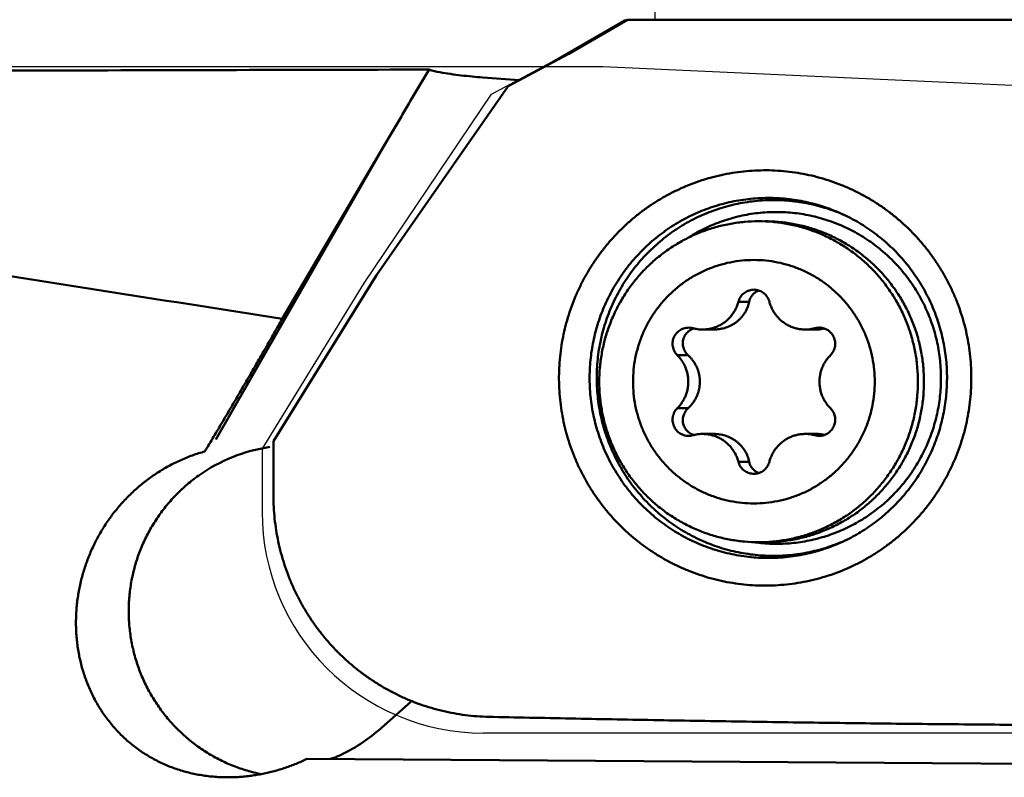
# Model space of a CAD drawing. Units: millimetres. Extents: x -126 to 170, y -24 to 78.
# Drawn here: x 44 to 62, y 5 to 19 of the extents above; entities that cross this region are included whole.
import ezdxf

# ---------------------------------------------------------------- set-up
doc = ezdxf.new("R2010")
doc.units = ezdxf.units.MM
for name, color, linetype, lineweight in [('1', 4, 'Continuous', 50), ('2', 7, 'Continuous', 25), ('cut', 1, 'Continuous', 25), ('nocut', 7, 'Continuous', 25), ('sk2', 7, 'Continuous', 25)]:
    doc.layers.add(name, color=color, linetype=linetype, lineweight=lineweight)
doc.styles.add('simplex', font='txt.shx', dxfattribs={"height": 3.5})
doc.dimstyles.new('\\M+18352\\M+18373\\M+1815B - ISO-25', dxfattribs={"dimscale": 0, "dimtxt": 3.5, "dimasz": 3.5, "dimexe": 1.5, "dimexo": 0, "dimgap": 2.3, "dimtad": 1, "dimdsep": 46, "dimtxsty": 'simplex', "dimcen": 0.09, "dimclrd": 256, "dimclre": 256, "dimclrt": 256, "dimadec": 0, "dimazin": 0, "dimtfac": 1, "dimtofl": 0, "dimtmove": 0, "dimatfit": 3, "dimfxl": 1, "dimtolj": 1, "dimlwd": -1, "dimlwe": -1, "dimarcsym": 0})

# ---------------------------------------------------------------- blocks, each defined once
blk = doc.blocks.new('*D56')
at = {"layer": 'Defpoints', "color": 0}
for p in [(-101.6, 58.758), (-101.6, 17.55), (76.2, 14.758)]:
    blk.add_point(p, dxfattribs=at)
at = {"layer": 'sk2'}
for p, q in [((-101.6, 17.55), (-101.6, 60.258)), ((76.2, 14.758), (76.2, 60.258)), ((72.7, 58.758), (-98.1, 58.758))]:
    blk.add_line(p, q, dxfattribs=at)
for points in [[(-98.1, 59.342), (-98.1, 58.175), (-101.6, 58.758)], [(72.7, 59.342), (72.7, 58.175), (76.2, 58.758)]]:
    blk.add_solid(points, dxfattribs=at)
at = {"layer": 'sk2', "insert": (-12.7, 62.808), "char_height": 3.5, "attachment_point": 5, "style": 'simplex'}
blk.add_mtext('\\A1;177.8 [7.000"]', dxfattribs=at)
blk = doc.blocks.new('*D54')
at = {"layer": '2'}
for p, q in [((55.8, 19.05), (55.8, 35.45)), ((76.2, 15.05), (76.2, 35.45)), ((72.7, 33.95), (59.3, 33.95))]:
    blk.add_line(p, q, dxfattribs=at)
for points in [[(59.3, 34.534), (59.3, 33.367), (55.8, 33.95)], [(72.7, 34.534), (72.7, 33.367), (76.2, 33.95)]]:
    blk.add_solid(points, dxfattribs=at)
at = {"layer": 'Defpoints', "color": 0}
for p in [(55.8, 33.95), (55.8, 19.05), (76.2, 15.05)]:
    blk.add_point(p, dxfattribs=at)
at = {"layer": '2', "insert": (50.902, 38.966), "char_height": 3.5, "attachment_point": 5, "style": 'simplex'}
blk.add_mtext('\\A1;20.4 [.803"](MAX)', dxfattribs=at)

msp = doc.modelspace()

# ---------------------------------------------------------------- linework, layer by layer
at = {"layer": '1'}
for p, q in [((54.24351542, 18.4356822), (55.29961394, 19.05)), ((55.29961394, 19.05), (72.2, 19.05)), ((53.14709863, 17.84933768), (54.24351542, 18.4356822)), ((50.76559385, 14.4343014), (53.14709863, 17.84933768)), ((47.86434557, 11.46503771), (51.00090412, 16.93851495)), ((51.00090412, 16.93851495), (49.06521738, 13.64651714)), ((48.90498083, 11.4343014), (50.76559385, 14.4343014)), ((57.49918567, 13.95324491), (57.3039626, 13.95324491)), ((56.86103305, 13.45093087), (56.65760764, 13.45093087)), ((58.71442205, 13.45093087), (58.51096578, 13.45093087)), ((58.83922833, 13.47476265), (58.687189, 13.47476265)), ((56.39628338, 12.98558076), (56.20106031, 12.98558076)), ((56.39628338, 12.02861622), (56.20106031, 12.02861622)), ((56.8610639, 11.56326611), (56.65760764, 11.56326611)), ((58.7143912, 11.56326611), (58.51096578, 11.56326611)), ((48.90498083, 11.4343014), (48.90498083, 10.45)), ((58.83922833, 11.53943433), (58.687189, 11.53943433)), ((57.49918567, 11.06095206), (57.3039626, 11.06095206)), ((49.5104985, 5.68921337), (69.47172889, 5.55116786))]:
    msp.add_line(p, q, dxfattribs=at)
for points in [[(33.14026624, 18.09772748, -0.0000503393), (36.85597783, 18.10938816, -0.0000503484), (40.5716917, 18.12030059, -0.0000503259), (44.28740769, 18.13046483, -0.0000503035), (48.00312565, 18.13988127, -0.0000503126), (51.71884543, 18.14855)], [(51.71884543, 18.14855, 0.0003969766), (51.57449007, 17.90699899, 0.0003977435), (51.43051882, 17.66521879, 0.0003958327), (51.28693166, 17.42321032, 0.000393947), (51.14372677, 17.18097542, 0.0003947114), (51.00090412, 16.93851495)], [(51.71884543, 18.14855, 0.0268036534), (51.76538448, 18.13292357, 0.009945884), (51.81297129, 18.12076557), (51.86093061, 18.11017467), (51.90911353, 18.10064283), (51.95744063, 18.09187199), (52.00587492, 18.08371286), (52.05439222, 18.07606179), (52.10297687, 18.06885073), (52.1516178, 18.06202946), (52.20030691, 18.05556079), (52.24903788, 18.04941539), (52.29780578, 18.0435701), (52.34660657, 18.03800615), (52.39551495, 18.03269968), (52.44437211, 18.02765436), (52.49325361, 18.02285059), (52.5421573, 18.01827845), (52.5910814, 18.01392996), (52.64002431, 18.00979756), (52.68898447, 18.00587476), (53.34644954, 17.95594706)], [(61.51031157, 12.70647263, 0.0135816295), (61.49756231, 12.91210262, 0.013647576), (61.47363839, 13.11675373, 0.0135950115), (61.4387152, 13.31915967, 0.013635606), (61.39268277, 13.51999177, 0.0136543851), (61.33576426, 13.71801534, 0.0136580164), (61.26812057, 13.91263626, 0.0136686391), (61.18994553, 14.10327095, 0.0136864784), (61.1014647, 14.28934635, 0.0136948594), (61.0029331, 14.47030054, 0.0137098664), (60.89463536, 14.64558448, 0.0137303185), (60.77688747, 14.81466513, 0.013741166), (60.65003345, 14.97702546, 0.0137583549), (60.51444508, 15.13216601, 0.0137802344), (60.3705234, 15.27960856, 0.0137917881), (60.21869514, 15.41889576, 0.0138092387), (60.05941226, 15.54959265, 0.0138308136), (59.89315266, 15.67129073, 0.013841237), (59.7204167, 15.78360704, 0.0138570239), (59.54172625, 15.88618561, 0.0138765078), (59.35762475, 15.97870179, 0.0138840552), (59.16867364, 16.06086064, 0.0138963976), (58.97545112, 16.1323983, 0.0139121916), (58.77855134, 16.19308621, 0.0139154128), (58.57858097, 16.24272896, 0.0139228897), (58.37615768, 16.28116524, 0.0139337845), (58.17190846, 16.30827188, 0.013979451), (57.96576164, 16.32399511, 0.0139334125), (57.75976396, 16.32817553, 0.0139387765), (57.55385331, 16.32087398, 0.0139310798), (57.34866902, 16.30211414, 0.0139267955), (57.14484803, 16.27195568, 0.0139265734), (56.94302203, 16.23049735, 0.0139135227), (56.74381547, 16.17787319, 0.0139037937), (56.54784382, 16.11425183, 0.0138986139), (56.35571028, 16.03983898, 0.0138811185), (56.16800453, 15.95487336, 0.0138670682), (55.98530131, 15.85962549, 0.0138581248), (55.80815688, 15.75439962, 0.0138375794), (55.63710859, 15.63952945, 0.0138208072), (55.47267378, 15.51537676, 0.0138097009), (55.31534625, 15.38233256, 0.0137878094), (55.16559652, 15.24081306, 0.0137701821), (55.02387121, 15.09125802, 0.0137587194), (54.89058943, 14.93413147, 0.013737287), (54.76614384, 14.76991781, 0.0137207261), (54.65090038, 14.59912028, 0.0137107185), (54.54519463, 14.42226111, 0.0136914138), (54.44933362, 14.23987807, 0.0136777439), (54.3635957, 14.05252302, 0.0136708501), (54.28822713, 13.86076143, 0.0136547154), (54.22344404, 13.66516973, 0.0136459812), (54.16943289, 13.46633404, 0.0135784912), (54.12652947, 13.26582691, 0.0136276272), (54.09443739, 13.06229961, 0.0136317485), (54.07348342, 12.85733132, 0.0136453419), (54.06373631, 12.65151151, 0.0136416292), (54.06523596, 12.4445324)], [(49.06521738, 13.64651714, -0.0002610462), (46.0201561, 14.1203392, -0.0003045366), (42.9756382, 14.59763894, -0.0001783114), (39.93159455, 15.07795481, -0.0000817342), (36.88777689, 15.55970266, -0.0001265456), (33.84415954, 16.04271341)], [(59.22383488, 15.51771884, 0.0135413042), (59.0643276, 15.5883319, 0.013576591), (58.90122039, 15.65019376, 0.0135830103), (58.73499409, 15.70311151, 0.0135864653), (58.56613929, 15.74692333, 0.0135987949), (58.39515328, 15.78149352, 0.0136045165), (58.22254055, 15.80671653, 0.0136034529), (58.04881142, 15.82251362, 0.013610906), (57.87448023, 15.82883599, 0.0136098989), (57.70006324, 15.82566495, 0.0136044833), (57.52607707, 15.81300922, 0.0136071555), (57.35303692, 15.79090835, 0.0135992175), (57.18145444, 15.75943123, 0.0135898435), (57.01183663, 15.71867384, 0.0135877382), (56.84468338, 15.66876235, 0.01357365), (56.68048602, 15.60985043, 0.0135612093), (56.51972643, 15.54211749, 0.0135547765), (56.36287413, 15.46577119, 0.013584099), (56.20985217, 15.38072819, 0.0135216865), (56.06218833, 15.28784747, 0.0135117746), (55.91975865, 15.1871239, 0.0134902828), (55.78297265, 15.07886002, 0.013475763), (55.65222234, 14.96337908, 0.0134634138), (55.52787935, 14.8410258, 0.0134413956), (55.41029634, 14.71216245, 0.013428234), (55.29980538, 14.57716879, 0.0134147315), (55.19671573, 14.43644181, 0.0133943593), (55.10131589, 14.29039231, 0.0133840324), (55.01387135, 14.13944515, 0.0133706723), (54.93462335, 13.98403807, 0.0133540091), (54.86379116, 13.82461906, 0.0133475922), (54.80156926, 13.66164647, 0.0133353588), (54.74812707, 13.49558754, 0.0133247436), (54.7036115, 13.32691648, 0.0133234379), (54.66814377, 13.15611267, 0.0133087126), (54.64181801, 12.98366351, 0.0133132389), (54.62470704, 12.81006199, 0.0133245229), (54.61686474, 12.63578286, 0.013213731), (54.61827261, 12.46195823)], [(59.2234057, 15.51676057, 0.0141154773), (59.05722921, 15.58504862, 0.0141613685), (58.88744921, 15.64383483, 0.0141640353), (58.71461326, 15.6929162, 0.0141666392), (58.53927522, 15.73213124, 0.0141798418), (58.36199691, 15.76134751, 0.0141845006), (58.18334752, 15.78046788, 0.0141817373), (58.00390131, 15.78942745, 0.0141879607), (57.82423586, 15.78819602, 0.0141865825), (57.64492932, 15.77677867, 0.0141780365), (57.46655856, 15.7552128, 0.0141783995), (57.28969704, 15.72357089, 0.0141706269), (57.11491221, 15.68195988, 0.014156748), (56.94276409, 15.63051801, 0.014151912), (56.77380278, 15.56941717, 0.0141385468), (56.60856616, 15.49886144, 0.0141204842), (56.44757913, 15.41908387, 0.0141116738), (56.29135078, 15.33034837, 0.0140941175), (56.14037265, 15.23294759, 0.0140735567), (55.99511861, 15.12719976, 0.0140624523), (55.85604173, 15.01345016, 0.0140424857), (55.72357335, 14.8920685, 0.0140214476), (55.59812347, 14.76344608, 0.0140099057), (55.48007735, 14.62799674, 0.013989567), (55.36979549, 14.48615403, 0.013970048), (55.26761435, 14.33836879, 0.0139600005), (55.17384288, 14.1851096, 0.013941193), (55.08876321, 14.02685997, 0.013925103), (55.01263164, 13.86411633, 0.0139183252), (54.94567508, 13.69738796, 0.0139022095), (54.88809234, 13.5271946, 0.0138919304), (54.84005541, 13.35406487, 0.0138903952), (54.80170627, 13.17853388, 0.0138730698), (54.7731561, 13.00114557, 0.0138778881), (54.75449016, 12.82245161, 0.0138912311), (54.74577204, 12.64298332, 0.0138202683), (54.7470072, 12.46331256)], [(60.9626408, 12.68015205, 0.0136341468), (60.95239242, 12.84513315, 0.0137038368), (60.93314299, 13.00932527, 0.0136950831), (60.90492942, 13.17221406, 0.0136922151), (60.86784126, 13.33331246, 0.013710435), (60.82198565, 13.492139, 0.0137139279), (60.7674925, 13.64821288, 0.0137271254), (60.70451954, 13.80106218, 0.0137424816), (60.63325024, 13.95022382, 0.0137507355), (60.55389112, 14.09524326, 0.0137699428), (60.4666739, 14.235677, 0.0137858821), (60.37185526, 14.37109445, 0.013797495), (60.2697139, 14.50107753, 0.0138199037), (60.16055251, 14.6252235, 0.0138352077), (60.04469656, 14.7431464, 0.0138487392), (59.92249183, 14.85447659, 0.0138720498), (59.79430615, 14.95886438, 0.0138850757), (59.66052712, 15.05598046, 0.0138988531), (59.52156023, 15.14551569, 0.0139207138), (59.37782987, 15.22718523, 0.0139299472), (59.22977649, 15.30072784, 0.0139422779), (59.07785511, 15.36590609, 0.0139399281), (58.92276573, 15.42243381, 0.0139646841), (58.76453279, 15.47029426, 0.0139741248), (58.60387357, 15.50924155, 0.013986651), (58.441289, 15.53915006, 0.0139852943), (58.27728658, 15.55992197, 0.0139907428), (58.11237912, 15.5714886, 0.0139963743), (57.94708287, 15.57381336, 0.0139892622), (57.78191538, 15.5668881, 0.0139902174), (57.61739385, 15.5507349, 0.013988483), (57.45403291, 15.52540769, 0.0139760366), (57.29234315, 15.4909884, 0.013972643), (57.13282895, 15.44758893, 0.0139642133), (56.97598666, 15.39535127, 0.0139465479), (56.82230339, 15.33444409, 0.0139396005), (56.67225338, 15.26506451, 0.0139318177), (56.52629828, 15.18743343, 0.0139106302), (56.38468007, 15.10166946)], [(59.2238354, 15.51771884, -0.0130999504), (59.37461007, 15.44108733, -0.0131048569), (59.52050583, 15.35704207, -0.0130794771), (59.66188351, 15.26542179, -0.0131051657), (59.79881731, 15.16613177, -0.013056276), (59.92994168, 15.06016456, -0.0130436601), (60.0554596, 14.94741074, -0.0130576257), (60.1752191, 14.82796478, -0.0130236377), (60.28840357, 14.70264314, -0.013011989), (60.39499658, 14.57149818, -0.0130060755), (60.4947082, 14.43486973, -0.0129941398), (60.58718549, 14.29324251, -0.0129830765), (60.6722427, 14.14690396, -0.0129593969), (60.74954139, 13.99645564, -0.0129689326), (60.81904042, 13.84197812, -0.0129596496), (60.88047694, 13.68401134, -0.0129225347), (60.93354753, 13.52340855, -0.0129517128), (60.97835824, 13.35984783, -0.012940433), (61.01465963, 13.19411571, -0.0129015086), (61.04226614, 13.02724302, -0.0129533088), (61.06127617, 12.85858504, -0.0128994305), (61.07154631, 12.6891528)], [(54.79121141, 12.50709849, -0.0213680959), (54.80211276, 12.75885806, -0.0216512811), (54.83460502, 13.00881812, -0.0216172162), (54.88858475, 13.25502469, -0.0215993366), (54.96361219, 13.49564759, -0.0216583927), (55.05914001, 13.72889536, -0.0216695471), (55.1744977, 13.95299939, -0.0217222657), (55.30884478, 14.16626082, -0.0217570568), (55.4611955, 14.36705615, -0.0217853931), (55.63043687, 14.55383629, -0.0218542676), (55.81531147, 14.72515632, -0.021876036), (56.01443729, 14.87968158, -0.0219144097), (56.22631972, 15.01618992, -0.0219767595), (56.44935026, 15.1336059, -0.0219803375), (56.68182647, 15.23099308, -0.022020353), (56.92195552, 15.30756211, -0.0220562954), (57.16790574, 15.36270773, -0.0220465797), (57.41777351, 15.39597914, -0.022048932), (57.66959525, 15.40709568)], [(57.66959525, 15.40709568, -0.0220451012), (57.92137356, 15.39598299, -0.0220432175), (58.17120387, 15.36272215, -0.0220562229), (58.41715467, 15.30758387, -0.0220209941), (58.65729294, 15.23101925, -0.0219801053), (58.88976912, 15.13363944, -0.0219767326), (59.11280246, 15.01622982, -0.0219144668), (59.32468919, 14.87972691, -0.021876043), (59.52381902, 14.72520724, -0.0218542703), (59.70869829, 14.55389227, -0.0217854024), (59.87794475, 14.36711671, -0.0217570971), (60.03030098, 14.16632543, -0.021722267), (60.16465387, 13.95306759, -0.0216694796), (60.28001724, 13.72896748, -0.0216585958), (60.37555209, 13.49572042, -0.0215995733), (60.45058665, 13.2550968, -0.0216156977), (60.50456966, 13.00890889, -0.0216534818), (60.53707196, 12.75892511, -0.0213738275), (60.54797909, 12.50709849)], [(57.77927766, 15.40709568, -0.0220451012), (58.03105597, 15.39598299, -0.0220432175), (58.28088628, 15.36272215, -0.0220562229), (58.52683708, 15.30758387, -0.0220209941), (58.76697535, 15.23101925, -0.0219801053), (58.99945153, 15.13363944, -0.0219767325), (59.22248487, 15.01622982, -0.0219144668), (59.4343716, 14.87972691, -0.021876043), (59.63350143, 14.72520724, -0.0218542703), (59.8183807, 14.55389227, -0.0217854024), (59.98762716, 14.36711671, -0.0217570971), (60.13998339, 14.16632543, -0.021722267), (60.27433628, 13.95306759, -0.0216694796), (60.38969965, 13.72896748, -0.0216585958), (60.4852345, 13.49572042, -0.0215995733), (60.56026906, 13.2550968, -0.0216156977), (60.61425207, 13.00890889, -0.0216534817), (60.64675436, 12.75892511, -0.0213738275), (60.6576615, 12.50709849)], [(55.40068518, 12.50709849, -0.023997658), (55.41115242, 12.72188437, -0.024384116), (55.44231988, 12.93472034, -0.0243257296), (55.49404267, 13.14350624, -0.0243040028), (55.56579088, 13.34627941, -0.0243979798), (55.65690798, 13.54112174, -0.0244061406), (55.76657455, 13.72615956, -0.0244629828), (55.89377857, 13.89960866, -0.0245370386), (56.03733202, 14.05978865, -0.0245572375), (56.19589391, 14.20512753, -0.0246288222), (56.36796641, 14.33418582, -0.0246921293), (56.55190395, 14.44568349, -0.0247045441), (56.74594142, 14.53849668, -0.0247675267), (56.94819916, 14.61168383, -0.024804614), (57.15670368, 14.66450703, -0.0247943797), (57.36941498, 14.69642036, -0.0248335962), (57.58424138, 14.70709542, -0.0248335702), (57.79906829, 14.69642934, -0.0247943872), (58.0117809, 14.6645249, -0.0248046558), (58.22028762, 14.61171041, -0.0247675165), (58.4225485, 14.53853166, -0.0247045645), (58.61658979, 14.44572655, -0.02469218), (58.80053199, 14.33423651, -0.0246288214), (58.97260992, 14.20518529, -0.0245572636), (59.13117777, 14.059853, -0.0245370935), (59.27473788, 13.89967886, -0.0244629932), (59.40194913, 13.72623484, -0.0244060851), (59.51162292, 13.54120218, -0.0243981747), (59.60274858, 13.34636235, -0.0243044191), (59.67450605, 13.14358854, -0.024323835), (59.72623376, 12.9348209, -0.0243867504), (59.75741325, 12.72196413, -0.0240066531), (59.76788824, 12.50709849)], [(57.58428671, 14.17109587, 0.0367734789), (57.54200749, 14.16797511, 0.0367961007), (57.50064336, 14.15867149, 0.0368752919), (57.46107908, 14.14339851, 0.0366853183), (57.42417954, 14.12249807, 0.0365691342), (57.39073262, 14.09642897, 0.036416943), (57.36142515, 14.06577947, 0.0364621283), (57.33687988, 14.03120338, 0.0365325563), (57.31762469, 13.99339836, 0.0351677605), (57.3039626, 13.95324491)], [(57.67584597, 14.15595491, 0.0286957688), (57.64693272, 14.14409688, 0.0291219662), (57.61957465, 14.12897759, 0.029279046), (57.594165, 14.11077664, 0.0292796486), (57.5710555, 14.08973162, 0.0291981892), (57.55056262, 14.06613059, 0.0299023138), (57.53246207, 14.039497, 0.0286789993), (57.51803555, 14.01177302, 0.0282575962), (57.50685062, 13.98256878, 0.0268797785), (57.49918567, 13.95324491)], [(57.86461082, 13.95324491, 0.0351402213), (57.85096146, 13.99336812, 0.0365183869), (57.83171831, 14.03116246, 0.0364673586), (57.80717502, 14.06574706, 0.0364179802), (57.7778712, 14.09640148, 0.0365694754), (57.74442714, 14.12247586, 0.0366810369), (57.70753507, 14.14337923, 0.0368778968), (57.66797019, 14.1586593, 0.0368144122), (57.6265863, 14.16797208, 0.0367915938), (57.58428671, 14.17109587)], [(56.65761344, 13.45093098, 0.0276289893), (56.73085188, 13.45498735, 0.0276186596), (56.80320004, 13.4671056, 0.0276602249), (56.87378051, 13.48713224, 0.0275792531), (56.94172221, 13.51481164, 0.0275105594), (57.00620515, 13.54979773, 0.0275024598), (57.06646096, 13.59164815, 0.0273897573), (57.12177095, 13.63984623, 0.0273474067), (57.17148162, 13.6938023, 0.0272426119), (57.2150226, 13.75284793, 0.0272495545), (57.25188164, 13.81627347, 0.0272817667), (57.28162248, 13.88335904, 0.0267188217), (57.3039626, 13.95324491)], [(57.49918567, 13.95324491, -0.0195796514), (57.48752071, 13.90578394, -0.0197803336), (57.47215783, 13.85937328, -0.019853371), (57.45316719, 13.81432671, -0.0198973142), (57.43065921, 13.77093261, -0.0199071029), (57.40477293, 13.72946446, -0.0198461181), (57.37567417, 13.6901838, -0.0197683039), (57.343557, 13.65333033, -0.0196489409), (57.30863827, 13.61911949, -0.0194653968), (57.27115277, 13.58774172, -0.0192733674), (57.23135015, 13.55936062, -0.0190645962), (57.18949052, 13.53411043, -0.018804428), (57.14584037, 13.51209909, -0.0185506883), (57.10066822, 13.49340813, -0.0182912089), (57.05424341, 13.47809253, -0.0180304081), (57.0068295, 13.46618563, -0.0177335615), (56.95868664, 13.45769957, -0.0174530671), (56.9100601, 13.45261712, -0.017399224), (56.8611969, 13.45093109)], [(57.86461082, 13.95324491, 0.0267070119), (57.8869395, 13.88338915, 0.0272765501), (57.91667109, 13.81631402, 0.0272524948), (57.95353012, 13.75287946, 0.0272424568), (57.9970675, 13.69383175, 0.0273469436), (58.04677445, 13.63987349, 0.027389728), (58.10208158, 13.59167222, 0.0275026187), (58.16233531, 13.54981803, 0.0275110472), (58.22681758, 13.51482756, 0.0275776558), (58.29475364, 13.48714577, 0.027660611), (58.365334, 13.46711446, 0.0276261336), (58.43770124, 13.45498961, 0.0276367334), (58.51095998, 13.45093098)], [(49.06521738, 13.64651714, -0.0006692964), (48.91260182, 13.37831357, -0.0006707183), (48.75926778, 13.11052003, -0.0006648895), (48.60521877, 12.84313715, -0.0006617019), (48.45046147, 12.5761636, -0.0006616059), (48.29499811, 12.30960057, -0.000659746), (48.13909586, 12.043901, -0.0006626993), (47.98222567, 11.77816348, -0.0006666758), (47.82464935, 11.512844, -0.0006668106), (47.66609724, 11.24749626)], [(56.40500858, 13.48509913, 0.0388696994), (56.35938789, 13.48145096, 0.0401933779), (56.31489595, 13.47064942, 0.0397342557), (56.27268513, 13.45291316, 0.0394846356), (56.2338002, 13.42873901, 0.0395665879), (56.19920558, 13.39874702, 0.039328304), (56.1697431, 13.3636988, 0.0391398744), (56.14612482, 13.32447327, 0.0391694285), (56.12890917, 13.28204643, 0.0389901837), (56.11849692, 13.23745868, 0.0389298794), (56.11513648, 13.19179435, 0.039080361), (56.11890632, 13.14616286, 0.0388813216), (56.12970665, 13.10166721, 0.0391695803), (56.14728784, 13.05939501, 0.0390223592), (56.17084222, 13.02102661, 0.0387275658), (56.20106031, 12.98558076)], [(56.39628338, 12.98558076, -0.0329422303), (56.36814017, 13.0153477, -0.0338481947), (56.3441844, 13.04861701, -0.0344779543), (56.32498831, 13.08483888, -0.0351952417), (56.31101032, 13.12337052, -0.0358431315), (56.30262019, 13.16349088, -0.0363981122), (56.30010285, 13.20440161, -0.0369570608), (56.30358855, 13.2452391, -0.0370524921), (56.31305191, 13.28511747, -0.0370254683), (56.32830752, 13.32315786, -0.0369080255), (56.34899824, 13.35853817, -0.0363130439), (56.37462504, 13.39052597, -0.035743515), (56.40457943, 13.41849322, -0.0351629708), (56.43820336, 13.44196064, -0.0342254334), (56.4747428, 13.4605588)], [(56.48138442, 13.47476265, 0.0220729944), (56.53932118, 13.46158286, 0.0224227935), (56.598224, 13.45359426, 0.0223736003), (56.65761344, 13.45093098)], [(58.51095998, 13.45093098, 0.0223655758), (58.57032852, 13.45359238, 0.0224256378), (58.62923857, 13.46158037, 0.022078172), (58.687189, 13.47476265)], [(58.86853609, 13.4652902, 0.0307093269), (58.83447372, 13.47623625, 0.0314489027), (58.79928916, 13.48286056, 0.0304106946), (58.76356484, 13.48509913)], [(58.96751311, 12.98558076, 0.0343223215), (58.99462676, 13.01682993, 0.035723395), (59.01713686, 13.05157718, 0.035523999), (59.03446837, 13.08917402, 0.0352313764), (59.04632907, 13.12883713, 0.0351842733), (59.052514, 13.16977155, 0.0352367588), (59.05288349, 13.21116837, 0.0352784387), (59.0474395, 13.25220745, 0.0352168568), (59.03628211, 13.29207427, 0.035433717), (59.01962399, 13.32997394, 0.0353874223), (58.99778886, 13.36514696, 0.0355544663), (58.9712, 13.3968705, 0.0357299188), (58.94037324, 13.42450601, 0.0356874999), (58.90590939, 13.44748134, 0.0359743108), (58.86853609, 13.4652902)], [(56.20106031, 12.02861622, 0.027727112), (56.25163918, 12.08515097, 0.0283783998), (56.29559227, 12.14701483, 0.0281799575), (56.33227548, 12.21344406, 0.0280285645), (56.36127709, 12.28356667, 0.0280690379), (56.38225333, 12.35649415, 0.0279881236), (56.39493922, 12.43131073, 0.0279987851), (56.39918466, 12.5070762, 0.0279987106), (56.3949442, 12.58284194, 0.0279880579), (56.38226326, 12.65765921, 0.0280692951), (56.36129166, 12.73058858, 0.0280288469), (56.33229422, 12.80071394, 0.02817722), (56.295619, 12.86713959, 0.0283830152), (56.25166322, 12.92901592, 0.0277413139), (56.20106031, 12.98558076)], [(56.39628338, 12.98558076, -0.0186994792), (56.43261293, 12.94934869, -0.0187925842), (56.46613463, 12.91049156, -0.0190790362), (56.49662045, 12.86921182, -0.0193464528), (56.52384412, 12.82571326, -0.0195891737), (56.54760314, 12.78022887, -0.019776421), (56.56771163, 12.73301713, -0.0199736872), (56.58400568, 12.68435736, -0.0201262728), (56.59635092, 12.63454928, -0.0202124703), (56.60464113, 12.58390811, -0.0203013403), (56.60880444, 12.53276205, -0.0203205431), (56.60880528, 12.48144707, -0.0202809706), (56.60464271, 12.43030117, -0.02023075), (56.59635328, 12.3796603, -0.0201263053), (56.58400963, 12.32985205, -0.0199595976), (56.56771634, 12.28119217, -0.0197905883), (56.54760883, 12.23398038, -0.0195840315), (56.5238508, 12.18849513, -0.0193401919), (56.49662712, 12.14499471, -0.0190927536), (56.46614305, 12.10371564, -0.0187880981), (56.4326203, 12.06485745, -0.0186944581), (56.39628338, 12.02861622)], [(58.96751311, 12.98558076, 0.0277271119), (58.91693424, 12.92904601, 0.0283783999), (58.87298115, 12.86718214, 0.0281799575), (58.83629794, 12.80075291, 0.0280285647), (58.80729634, 12.7306303, 0.0280690377), (58.78632009, 12.65770283, 0.0279881236), (58.7736342, 12.58288625, 0.0279987851), (58.76938877, 12.50712078, 0.0279987107), (58.77362922, 12.43135503, 0.0279880581), (58.78631016, 12.35653776, 0.0280692953), (58.80728176, 12.28360839, 0.0280288468), (58.8362792, 12.21348303, 0.0281772199), (58.87295442, 12.14705738, 0.0283830153), (58.9169102, 12.08518106, 0.0277413139), (58.96751311, 12.02861622)], [(54.06523596, 12.4445324, 0.0135816295), (54.07798523, 12.23890242, 0.013647576), (54.10190915, 12.03425131, 0.0135950115), (54.13683233, 11.83184536, 0.013635606), (54.18286476, 11.63101326, 0.0136543851), (54.23978327, 11.43298969, 0.0136580164), (54.30742696, 11.23836877, 0.0136686391), (54.38560201, 11.04773408, 0.0136864784), (54.47408283, 10.86165868, 0.0136948594), (54.57261444, 10.68070449, 0.0137098664), (54.68091218, 10.50542056, 0.0137303185), (54.79866006, 10.33633991, 0.0137411661), (54.92551408, 10.17397957, 0.0137583549), (55.06110245, 10.01883902, 0.0137802342), (55.20502413, 9.87139647, 0.0137917881), (55.35685239, 9.73210927, 0.0138092388), (55.51613528, 9.60141238, 0.0138308136), (55.68239487, 9.4797143, 0.013841237), (55.85513084, 9.367398, 0.0138570238), (56.03382128, 9.26481942, 0.0138765077), (56.21792278, 9.17230324, 0.0138840552), (56.4068739, 9.09014439, 0.0138963976), (56.60009641, 9.01860673, 0.0139121916), (56.7969962, 8.95791882, 0.0139154129), (56.99696657, 8.90827607, 0.0139228898), (57.19938986, 8.8698398, 0.0139337843), (57.40363908, 8.84273316, 0.013979451), (57.6097859, 8.82700992, 0.0139334126), (57.81578358, 8.8228295, 0.0139387766), (58.02169422, 8.83013106, 0.0139310798), (58.22687852, 8.8488909, 0.0139267954), (58.43069951, 8.87904936, 0.0139265733), (58.63252551, 8.92050769, 0.0139135227), (58.83173206, 8.97313184, 0.0139037937), (59.02770371, 9.0367532, 0.0138986139), (59.21983726, 9.11116605, 0.0138811185), (59.40754301, 9.19613167, 0.0138670682), (59.59024623, 9.29137954, 0.0138581247), (59.76739065, 9.39660542, 0.0138375793), (59.93843895, 9.51147558, 0.0138208073), (60.10287375, 9.63562828, 0.013809701), (60.26020129, 9.76867247, 0.0137878094), (60.40995102, 9.91019197, 0.0137701821), (60.55167633, 10.05974701, 0.0137587195), (60.68495811, 10.21687356, 0.013737287), (60.80940369, 10.38108722, 0.013720726), (60.92464716, 10.55188476, 0.0137107186), (61.03035291, 10.72874392, 0.0136914138), (61.12621391, 10.91112696, 0.0136777439), (61.21195183, 11.09848201, 0.0136708501), (61.28732041, 11.2902436, 0.0136547154), (61.3521035, 11.48583531, 0.0136459813), (61.40611464, 11.684671, 0.0135784912), (61.44901807, 11.88517812, 0.0136276272), (61.48111015, 12.08870543, 0.0136317485), (61.50206412, 12.29367371, 0.0136453419), (61.51181122, 12.49949352, 0.0136416292), (61.51031157, 12.70647263)], [(57.66821495, 9.59428696, 0.0135368701), (57.82758785, 9.58127585, 0.0135337421), (57.98744491, 9.57690518, 0.0135352168), (58.14730584, 9.58119258, 0.0135370465), (58.30669739, 9.59412398, 0.0135279903), (58.4651568, 9.6156586, 0.0135245203), (58.62221983, 9.64573249, 0.0135219626), (58.77742726, 9.68425253, 0.0135068034), (58.93032698, 9.73110183, 0.0135014824), (59.08047404, 9.78613858, 0.0134906912), (59.22743347, 9.849195, 0.0134735006), (59.37078022, 9.92008169, 0.0134666218), (59.51010158, 9.998585, 0.0134482353), (59.64499837, 10.08446915, 0.01343193), (59.77508466, 10.17747882, 0.0134224265), (59.89999124, 10.27733674, 0.0134000953), (60.01936459, 10.38374765, 0.0133865788), (60.13286794, 10.49639877, 0.0133730295), (60.24018406, 10.6149591, 0.0133515917), (60.34101306, 10.73908338, 0.0133415285), (60.435075, 10.86841117, 0.0133244376), (60.52211077, 11.00256824, 0.0133075592), (60.60188002, 11.1411692, 0.013300335), (60.674165, 11.28381646, 0.0132826157), (60.73876875, 11.43010295, 0.0132723477), (60.79551482, 11.57961312, 0.0132658116), (60.84425087, 11.73192257, 0.0132529491), (60.88484454, 11.88660126, 0.013249607), (60.91718583, 12.04321453, 0.0132376567), (60.94119089, 12.20131919, 0.0132430818), (60.95679295, 12.36046919, 0.0132520412), (60.96394282, 12.52023582, 0.0131858768), (60.9626408, 12.68015205)], [(61.07154631, 12.6891528, -0.0124828747), (61.07312036, 12.52485166, -0.0125369335), (61.06647497, 12.36066264, -0.012528479), (61.05161012, 12.19701502, -0.0125246579), (61.02856818, 12.03431861, -0.0125376789), (60.99740472, 11.87297982, -0.0125397863), (60.95819235, 11.71340627, -0.0125494486), (60.91102516, 11.55600062, -0.0125612978), (60.85601707, 11.4011607, -0.0125680897), (60.79329986, 11.24927969, -0.0125833981), (60.72302492, 11.10074451, -0.0125970429), (60.64536332, 10.95593452, -0.0126075686), (60.5605036, 10.81522177, -0.0126265699), (60.46865348, 10.67896912, -0.0126411386), (60.37003928, 10.54752919, -0.0126544456), (60.26490406, 10.42124463, -0.0126755412), (60.15350914, 10.30044575, -0.0126892899), (60.03613322, 10.18544981, -0.0127049569), (59.91307045, 10.07656158, -0.0127269504), (59.78463052, 9.97407013, -0.0127331781), (59.6511415, 9.87824792, -0.0127587012), (59.51294625, 9.78935457, -0.0127893451), (59.37038133, 9.70763085, -0.012727803), (59.2238354, 9.63328619)], [(54.61827261, 12.46195823, 0.0135207023), (54.62925467, 12.28448305, 0.0136001692), (54.64986413, 12.10766604, 0.0135768933), (54.68001794, 11.93241184, 0.0135747245), (54.71963872, 11.75905397, 0.0135930679), (54.76861467, 11.58810218, 0.013596594), (54.82680867, 11.4200648, 0.0136075325), (54.89405549, 11.2554412, 0.0136248347), (54.97016276, 11.09472176, 0.0136328737), (55.05491322, 10.93838749, 0.0136484462), (55.1480642, 10.78690841, 0.0136681342), (55.24934632, 10.64074095, 0.0136785716), (55.35846652, 10.50032807, 0.0136966109), (55.4751078, 10.36609775, 0.0137174622), (55.59892829, 10.23845988, 0.013728615), (55.7295644, 10.11780689, 0.0137472414), (55.86663071, 10.00451199, 0.0137675445), (56.00971973, 9.89892594, 0.0137776053), (56.15840499, 9.80137816, 0.0137949375), (56.3122413, 9.71217477, 0.0138129348), (56.47076511, 9.63159542, 0.0138201738), (56.63349761, 9.55989492, 0.013834461), (56.79994529, 9.49730116, 0.0138485904), (56.96960105, 9.44401222, 0.013851548), (57.14194706, 9.40019848, 0.0138613829), (57.31645576, 9.36600068, 0.0138704724), (57.49259156, 9.34152736, 0.013868137), (57.66981337, 9.32685749, 0.0138726522), (57.84757596, 9.32203883, 0.0138761213), (58.02533223, 9.32708582, 0.013867879), (58.20253512, 9.34198267, 0.0138670516), (58.37863927, 9.36668198, 0.0138656219), (58.55310404, 9.40110402, 0.0138491336), (58.72539425, 9.4451383, 0.0138459302), (58.89498011, 9.49864274, 0.0138484421), (59.06135159, 9.56145474, 0.013778188), (59.2238353, 9.63328619)], [(54.7470072, 12.46331256, 0.013724227), (54.75809853, 12.28527947, 0.0137945297), (54.77896709, 12.10810725, 0.0137853422), (54.80957174, 11.93235777, 0.013782594), (54.84981422, 11.75856347, 0.0138014197), (54.89957697, 11.58725081, 0.0138049186), (54.95871685, 11.41894522, 0.0138176363), (55.02706053, 11.25416241, 0.0138343111), (55.10440627, 11.09340832, 0.0138424217), (55.19052674, 10.93717932, 0.0138608587), (55.28516731, 10.78595971, 0.0138788301), (55.38804563, 10.64021942, 0.0138898195), (55.49885501, 10.50041434, 0.0139113658), (55.61726291, 10.36698377, 0.0139292949), (55.74291133, 10.24034809, 0.0139415376), (55.87541996, 10.12090947, 0.0139640798), (56.01438483, 10.00904862, 0.013980102), (56.15937976, 9.90512301, 0.0139918144), (56.30995913, 9.80946783, 0.0140132266), (56.46565704, 9.72239207, 0.0140255178), (56.62598957, 9.6441777, 0.0140349627), (56.7904572, 9.5750806, 0.014053269), (56.95854472, 9.51532639, 0.0140602831), (57.12972397, 9.46511055, 0.0140660099), (57.30345603, 9.4245995, 0.0140796082), (57.47919191, 9.39392623, 0.0140802534), (57.65637549, 9.37319164, 0.0140813576), (57.83444542, 9.36246559, 0.0140892496), (58.0128368, 9.36178279, 0.0140827316), (58.19098365, 9.37114507, 0.0140795086), (58.36832054, 9.39052259, 0.0140819847), (58.54428638, 9.41985109, 0.0140645108), (58.71832376, 9.45903186, 0.0140633643), (58.88987843, 9.50793499, 0.0140686036), (59.05842363, 9.56641185, 0.0139996828), (59.22342169, 9.63425137)], [(54.79121141, 12.50709849, 0.0213680959), (54.80211276, 12.25533891, 0.0216512811), (54.83460502, 12.00537885, 0.0216172162), (54.88858475, 11.75917228, 0.0215993366), (54.96361219, 11.51854939, 0.0216583927), (55.05914001, 11.28530161, 0.0216695471), (55.1744977, 11.06119758, 0.0217222657), (55.30884478, 10.84793616, 0.0217570567), (55.4611955, 10.64714082, 0.0217853931), (55.63043687, 10.46036068, 0.0218542676), (55.81531147, 10.28904065, 0.021876036), (56.01443729, 10.13451539, 0.0219144097), (56.22631972, 9.99800705, 0.0219767596), (56.44935026, 9.88059107, 0.0219803375), (56.68182647, 9.78320389, 0.022020353), (56.92195552, 9.70663486, 0.0220562955), (57.16790574, 9.65148925, 0.0220465796), (57.41777351, 9.61821783, 0.0220489318), (57.66959525, 9.6071013)], [(55.40068518, 12.50709849, 0.023997658), (55.41115242, 12.29231261, 0.024384116), (55.44231988, 12.07947664, 0.0243257296), (55.49404267, 11.87069073, 0.0243040028), (55.56579088, 11.66791756, 0.0243979797), (55.65690798, 11.47307524, 0.0244061406), (55.76657455, 11.28803742, 0.0244629828), (55.89377857, 11.11458832, 0.0245370386), (56.03733202, 10.95440832, 0.0245572375), (56.19589391, 10.80906945, 0.0246288222), (56.36796641, 10.68001116, 0.0246921293), (56.55190395, 10.56851349, 0.0247045441), (56.74594142, 10.4757003, 0.0247675267), (56.94819916, 10.40251315, 0.024804614), (57.15670368, 10.34968995, 0.0247943797), (57.36941498, 10.31777662, 0.0248335962), (57.58424138, 10.30710156, 0.0248335702), (57.79906829, 10.31776763, 0.0247943872), (58.0117809, 10.34967208, 0.0248046558), (58.22028762, 10.40248657, 0.0247675165), (58.4225485, 10.47566532, 0.0247045645), (58.61658979, 10.56847043, 0.02469218), (58.80053199, 10.67996047, 0.0246288214), (58.97260992, 10.80901169, 0.0245572636), (59.13117777, 10.95434398, 0.0245370935), (59.27473788, 11.11451811, 0.0244629932), (59.40194913, 11.28796214, 0.0244060851), (59.51162292, 11.4729948, 0.0243981747), (59.60274858, 11.66783462, 0.0243044191), (59.67450605, 11.87060844, 0.0243238349), (59.72623376, 12.07937607, 0.0243867505), (59.75741325, 12.29223284, 0.0240066531), (59.76788824, 12.50709849)], [(57.66959525, 9.6071013, 0.022045101), (57.92137356, 9.61821399, 0.0220432174), (58.17120387, 9.65147483, 0.022056223), (58.41715467, 9.7066131, 0.0220209941), (58.65729294, 9.78317772, 0.0219801053), (58.88976912, 9.88055754, 0.0219767326), (59.11280246, 9.99796716, 0.0219144668), (59.32468919, 10.13447006, 0.021876043), (59.52381902, 10.28898973, 0.0218542704), (59.70869829, 10.46030471, 0.0217854024), (59.87794475, 10.64708027, 0.0217570971), (60.03030098, 10.84787155, 0.0217222671), (60.16465387, 11.06112939, 0.0216694796), (60.28001724, 11.28522949, 0.0216585958), (60.37555209, 11.51847655, 0.0215995732), (60.45058665, 11.75910018, 0.0216156977), (60.50456966, 12.00528809, 0.0216534818), (60.53707196, 12.25527186, 0.0213738275), (60.54797909, 12.50709849)], [(57.77927766, 9.6071013, 0.022045101), (58.03105597, 9.61821399, 0.0220432174), (58.28088628, 9.65147483, 0.022056223), (58.52683708, 9.7066131, 0.0220209941), (58.76697535, 9.78317772, 0.0219801053), (58.99945153, 9.88055754, 0.0219767325), (59.22248487, 9.99796716, 0.0219144668), (59.4343716, 10.13447006, 0.021876043), (59.63350143, 10.28898973, 0.0218542703), (59.8183807, 10.46030471, 0.0217854024), (59.98762716, 10.64708027, 0.0217570971), (60.13998339, 10.84787155, 0.021722267), (60.27433628, 11.06112939, 0.0216694796), (60.38969965, 11.28522949, 0.0216585958), (60.4852345, 11.51847655, 0.0215995733), (60.56026906, 11.75910018, 0.0216156977), (60.61425207, 12.00528809, 0.0216534817), (60.64675436, 12.25527186, 0.0213738275), (60.6576615, 12.50709849)], [(56.20106031, 12.02861622, 0.0380326532), (56.17132399, 11.99383187, 0.0404014966), (56.14693166, 11.95410298, 0.0399508971), (56.12918044, 11.91090405, 0.0388747945), (56.11863827, 11.86634657, 0.0399302069), (56.11513711, 11.8197023, 0.0389398489), (56.11891635, 11.77407107, 0.0389782936), (56.12973777, 11.72958065, 0.0391823219), (56.14734381, 11.68731431, 0.0391561267), (56.17132282, 11.64830851, 0.0393194224), (56.20110899, 11.61353453, 0.0395847486), (56.23598139, 11.58386602, 0.0394936843), (56.2750888, 11.56005518, 0.0397405008), (56.31746372, 11.54271481, 0.0402088776), (56.3620672, 11.53233203, 0.0365179761), (56.40500858, 11.52909784)], [(56.47474279, 11.55363818, -0.0341979479), (56.43823138, 11.57221956, -0.035154288), (56.40461185, 11.59567755, -0.0357503887), (56.37464751, 11.62364678, -0.0363116074), (56.34901774, 11.65563047, -0.0369071107), (56.3283229, 11.69100771, -0.0370253461), (56.31306243, 11.72904636, -0.0370518205), (56.30359424, 11.76892243, -0.0369560836), (56.30010328, 11.80975814, -0.0363968423), (56.30261497, 11.85066746, -0.035843751), (56.31099954, 11.8907886, -0.0351939747), (56.32497151, 11.9293203, -0.0344698202), (56.34415703, 11.96553591, -0.033862201), (56.36811694, 11.9988212, -0.0329717526), (56.39628338, 12.02861622)], [(58.86853609, 11.54890678, 0.0359566153), (58.90589168, 11.56670557, 0.035663994), (58.94033554, 11.58966176, 0.0357327072), (58.97116877, 11.61729418, 0.0355590105), (58.99776571, 11.64901803, 0.0353859455), (59.01960464, 11.6841863, 0.035433184), (59.03626795, 11.72208309, 0.0352170573), (59.04743108, 11.76194851, 0.0352787924), (59.05288092, 11.80298694, 0.0352368179), (59.05251728, 11.84438423, 0.0351844382), (59.04633813, 11.88531936, 0.0352302697), (59.03448337, 11.92498323, 0.0355190473), (59.01715979, 11.96257813, 0.035738348), (58.99464587, 11.99734168, 0.0343490057), (58.96751311, 12.02861622)], [(56.65761344, 11.563266, 0.0223655758), (56.5982449, 11.5606046, 0.0224256378), (56.53933485, 11.5526166, 0.022078172), (56.48138442, 11.53943433)], [(57.3039626, 11.06095206, 0.026707012), (57.28163392, 11.13080782, 0.0272765501), (57.25190233, 11.19788296, 0.0272524948), (57.2150433, 11.26131752, 0.0272424566), (57.17150592, 11.32036522, 0.0273469436), (57.12179897, 11.37432349, 0.0273897279), (57.06649184, 11.42252476, 0.0275026185), (57.00623811, 11.46437894, 0.0275110473), (56.94175584, 11.49936942, 0.0275776559), (56.87381978, 11.52705121, 0.0276606108), (56.80323942, 11.54708252, 0.0276261338), (56.73087218, 11.55920736, 0.0276367335), (56.65761344, 11.563266)], [(56.86111077, 11.56326605, -0.018439867), (56.9128321, 11.56138477, -0.0185185459), (56.96428739, 11.55569025, -0.0188084142), (57.01517432, 11.54617663, -0.0191586137), (57.06518986, 11.53283002, -0.0194447264), (57.11402711, 11.51566721, -0.0197244355), (57.16137122, 11.49473536, -0.0200250963), (57.206903, 11.47010919, -0.0202899732), (57.25030427, 11.44189766, -0.0205087603), (57.2912611, 11.41024208, -0.0207282911), (57.32946983, 11.37531963, -0.0208934291), (57.36464378, 11.33734294, -0.0209888747), (57.39651645, 11.29655638, -0.0210684558), (57.4248483, 11.25323473, -0.0210753431), (57.44943389, 11.20768406, -0.0210332527), (57.47009897, 11.160229, -0.0209639312), (57.48671201, 11.1111938, -0.020723054), (57.49918567, 11.06095206)], [(58.51095998, 11.563266, 0.0276289891), (58.43772154, 11.55920962, 0.0276186596), (58.36537338, 11.54709138, 0.0276602251), (58.29479291, 11.52706474, 0.0275792532), (58.22685121, 11.49938533, 0.0275105593), (58.16236827, 11.46439925, 0.0275024602), (58.10211246, 11.42254882, 0.0273897574), (58.04680247, 11.37435074, 0.0273474066), (57.9970918, 11.32039468, 0.0272426118), (57.95355082, 11.26134905, 0.0272495542), (57.91669178, 11.19792351, 0.0272817665), (57.88695094, 11.13083794, 0.0267188218), (57.86461082, 11.06095206)], [(58.687189, 11.53943433, 0.0220729943), (58.62925224, 11.55261412, 0.0224227936), (58.57034942, 11.56060272, 0.0223736003), (58.51095998, 11.563266)], [(58.76356484, 11.52909784, 0.0303935163), (58.79926931, 11.53133395, 0.031445426), (58.83445121, 11.537955, 0.0307296817), (58.86853609, 11.54890678)], [(47.66609724, 11.24749626, 0.0095933523), (47.55256576, 11.21366729, 0.009630097), (47.44041184, 11.17549744, 0.0095930785), (47.32980914, 11.13304408, 0.0095534583), (47.22091318, 11.08638832, 0.0095281998), (47.11387596, 11.03561198, 0.0094949712), (47.00884771, 10.98080071, 0.0094634503), (46.90597271, 10.92204753, 0.0094297679), (46.80539038, 10.8594503, 0.0093955821), (46.70723572, 10.79311107, 0.0093640304), (46.61163837, 10.7231369, 0.0093288328), (46.51872297, 10.64963873, 0.0092960512), (46.42860932, 10.57273105, 0.0092652479), (46.3414118, 10.49253214, 0.0092322155), (46.25724003, 10.4091631, 0.0092034745), (46.17619877, 10.32274781, 0.009175775), (46.09838765, 10.23341287, 0.009148539), (46.02390201, 10.14128691, 0.0091265656), (45.95283246, 10.04650068, 0.0091050224), (45.8852652, 9.94918682, 0.0090871277), (45.82128264, 9.8494795, 0.0090744045), (45.76096282, 9.74751457, 0.0090626794), (45.70438027, 9.64342926, 0.0090575055), (45.6516061, 9.53736223, 0.0090565024), (45.60270788, 9.42945348, 0.0090595287), (45.55775056, 9.31984432, 0.0090698321), (45.5167959, 9.20867757, 0.0090831992), (45.479903, 9.09609763, 0.0091038518), (45.4471285, 8.98225057, 0.0091303606), (45.41852626, 8.86728439, 0.009161925), (45.39414803, 8.75134907, 0.0092018769), (45.37404299, 8.63459691, 0.0092461847), (45.35825792, 8.51718268, 0.0092986065), (45.34683744, 8.39926402, 0.0093577848), (45.33982327, 8.28100151, 0.0094233334), (45.33725498, 8.16255911, 0.00945226), (45.33914924, 8.04467629, 0.0095769835), (45.34555798, 7.92637973, 0.0096649168), (45.35651321, 7.80841745, 0.0097582065), (45.37204083, 7.6909697, 0.0098569051), (45.39216279, 7.57422145, 0.0099639496), (45.41689527, 7.45836247, 0.010071622), (45.44624893, 7.34358734, 0.0101882694), (45.4802277, 7.23009563, 0.0103042378), (45.51882745, 7.11809143, 0.0104246319), (45.56203639, 7.00778356, 0.0105487891), (45.60983232, 6.8993846, 0.0106667244), (45.66218345, 6.79311076, 0.0107908852), (45.71904549, 6.6891808, 0.0109020371), (45.78036109, 6.5878148, 0.0110129655), (45.84605999, 6.48923328, 0.0111168485), (45.91605551, 6.39365496, 0.0112033746), (45.99024696, 6.30129581, 0.011288314), (46.06851681, 6.21236667, 0.0113505272), (46.15073087, 6.12707099, 0.0113969922), (46.23674005, 6.04560354, 0.0114338061), (46.32637824, 5.96814713, 0.0114427045), (46.41946478, 5.89487114, 0.0114319563), (46.51580592, 5.82592999, 0.0114068495), (46.61519499, 5.76146046, 0.0113577298), (46.71741502, 5.70158076, 0.0112841741), (46.82224104, 5.64638988, 0.0111942906), (46.92944221, 5.59596683, 0.0110892224), (47.03878379, 5.55037039, 0.0109674137), (47.15002979, 5.50963981, 0.0108299008), (47.26294526, 5.4737957, 0.0106812107), (47.37729811, 5.4428412, 0.0105251039), (47.49286096, 5.41676346, 0.0103644382), (47.60941239, 5.39553539, 0.0102007755), (47.72673855, 5.37911754, 0.0099909916), (47.84409883, 5.36750201, 0.0098748821), (47.96236361, 5.36052541, 0.0097126729), (48.08081204, 5.35818568)], [(48.83920936, 11.32825333, 0.1176442151), (47.55518433, 10.81224862, 0.0110528729), (47.44949214, 10.73381029, 0.0110368494), (47.34736572, 10.65078046, 0.0110235816), (47.24900066, 10.56332736, 0.0110154182), (47.15458504, 10.47162469, 0.0110050792), (47.06429763, 10.37585463, 0.0109914855), (46.97830938, 10.27620651, 0.0109831587), (46.89678234, 10.17287662, 0.0109728431), (46.81986914, 10.06606795, 0.0109603598), (46.7477138, 9.95598913, 0.0109532999), (46.68045064, 9.84285466, 0.0109433291), (46.61820416, 9.7268843, 0.0109327721), (46.56108978, 9.60830225, 0.0109275449), (46.50921262, 9.48733732, 0.0109185625), (46.46266777, 9.36422218, 0.0109106013), (46.42154088, 9.23919282, 0.010907571), (46.38590686, 9.11248851, 0.0109001827), (46.35583055, 8.98435114, 0.0108953192), (46.33136708, 8.85502477, 0.0108946591), (46.31256055, 8.72475549, 0.0108893951), (46.29944506, 8.59379076, 0.0108879365), (46.29204474, 8.46237916, 0.0108896152), (46.29037261, 8.33076997, 0.0108868969), (46.29443177, 8.19921276, 0.0108889405), (46.30421518, 8.06795706, 0.0108927742), (46.31970469, 7.93725187, 0.0108928308), (46.34087239, 7.80734535, 0.0108982584), (46.36768007, 7.67848451, 0.0109039595), (46.40007859, 7.55091452, 0.0109068005), (46.43800923, 7.42487868, 0.0109152818), (46.48140283, 7.30061784, 0.0109224674), (46.5301797, 7.17836983, 0.0109278924), (46.58425069, 7.05836949, 0.0109389005), (46.64351631, 6.94084785, 0.0109471027), (46.70786693, 6.82603173, 0.0109547201), (46.77718379, 6.71414377, 0.0109675565), (46.85133795, 6.60540143, 0.0109762415), (46.93019097, 6.50001675, 0.0109855001), (47.01359559, 6.39819634, 0.0109993314), (47.10139486, 6.3001402, 0.0110079231), (47.19342307, 6.20604173, 0.0110181524), (47.28950621, 6.11608763, 0.011032057), (47.3894613, 6.03045655, 0.0110436994), (47.49313309, 5.94929276, 0.0110504337), (47.60025311, 5.87281404, 0.0110634641), (47.7106494, 5.80114573, 0.0110701165), (47.82410879, 5.73443252, 0.0110800847), (47.94041147, 5.67280989, 0.0110913548), (48.05933126, 5.61640265, 0.0110961608), (48.18063614, 5.56532588, 0.0111050085), (48.30408791, 5.51968467, 0.0111132272), (48.42944674, 5.4795712, 0.0111177715), (48.55646576, 5.44506849, 0.0111133944), (48.68484897, 5.41625732)], [(57.3039626, 11.06095206, 0.0351402218), (57.31761196, 11.02082885, 0.036518388), (57.33685511, 10.98303451, 0.0364673581), (57.3613984, 10.94844991, 0.0364179795), (57.39070222, 10.91779549, 0.0365694752), (57.42414628, 10.89172112, 0.0366810376), (57.46103835, 10.87081775, 0.0368778972), (57.50060323, 10.85553767, 0.0368144125), (57.54198712, 10.84622489, 0.0367915945), (57.58428671, 10.84310111)], [(57.58428671, 10.84310111, 0.0367734797), (57.62656593, 10.84622186, 0.0367961002), (57.66793006, 10.85552549, 0.0368752922), (57.70749434, 10.87079847, 0.0366853183), (57.74439388, 10.8916989, 0.0365691342), (57.7778408, 10.91776801, 0.0364169424), (57.80714827, 10.94841751, 0.0364621282), (57.83169354, 10.98299359, 0.0365325559), (57.85094873, 11.02079861, 0.03516776), (57.86461082, 11.06095206)], [(48.90498083, 10.45, 0.0129431033), (48.91041038, 10.24087339, 0.0130490888), (48.92676306, 10.03146851, 0.0130014121), (48.95389108, 9.82402158, 0.0129860469), (48.99176257, 9.6182665, 0.0129669658), (49.0402558, 9.41475129, 0.0129978683), (49.09924465, 9.21402715, 0.0130634941), (49.16860884, 9.016648, 0.0131456494), (49.24822013, 8.82317569, 0.0130599225), (49.33785981, 8.63414006, 0.0129891963), (49.4372197, 8.45002723, 0.012955552), (49.54599281, 8.27131432, 0.0129688544), (49.66387935, 8.09847732, 0.0130275928), (49.79058539, 7.93199848, 0.0131319935), (49.92582255, 7.77237211, 0.0132453435), (50.06928746, 7.62009776, 0.0132839427), (50.22063652, 7.47565868, 0.0131664132), (50.37941062, 7.33942151, 0.013100474), (50.54511741, 7.2117068, 0.0130757196), (50.71727859, 7.09283606, 0.0130908146), (50.89542077, 6.98313153, 0.0131595378), (51.07907233, 6.88292309, 0.0132568913), (51.26775972, 6.79255329, 0.0133298992), (51.46098213, 6.71233783, 0.0133024871), (51.65820429, 6.64253397, 0.0132354727), (51.85885264, 6.58328753, 0.013226183), (52.06235281, 6.53473543, 0.013261211), (52.26813269, 6.49702454, 0.0133131867), (52.47564052, 6.47029891, 0.0131861133), (52.68344523, 6.45466448)], [(49.9217303, 5.68921337, 0.0615695849), (49.97148791, 5.70122137, 0.01413553), (50.01968378, 5.71886373, 0.0078460825), (50.06712601, 5.7384615), (50.11400354, 5.75937445), (50.16039117, 5.78135431), (50.20631917, 5.80427874), (50.25186722, 5.8281131), (50.29690601, 5.85273888), (50.34150109, 5.87815981), (50.38564786, 5.90435098), (50.42933929, 5.93129532), (50.47256701, 5.95897764), (50.51532146, 5.98738551), (50.55759194, 6.01650877), (50.59936716, 6.04633728), (50.6406358, 6.07686275), (50.68120249, 6.10793421), (50.72142558, 6.13982756), (50.76110523, 6.17239482), (50.80022736, 6.2056282), (51.38729087, 6.72174527)], [(66.32630635, 6.29095193, -0.0007223734), (64.83160388, 6.29324448, -0.000725171), (63.33691411, 6.29987737, -0.0006718037), (61.84224879, 6.31068675, -0.0006347656), (60.34761689, 6.32539952, -0.0006013158), (58.85302565, 6.3438071, -0.0005634928), (57.35848147, 6.36570243, -0.0005147737), (55.86398796, 6.3908209, -0.0004916239), (54.36954699, 6.41891699, -0.0005077674), (52.87516544, 6.45)], [(48.08191981, 5.35818548, 0.0084287564), (48.18751033, 5.35999304, 0.0084509388), (48.29298174, 5.36536859, 0.0083008674), (48.39821373, 5.37427415, 0.0081962442), (48.50309498, 5.38664477, 0.008107398), (48.6075172, 5.40242829, 0.0080164807), (48.71137644, 5.42157014, 0.0079367867), (48.81457233, 5.44401514, 0.0078656659), (48.9170074, 5.4697096, 0.0078018934), (49.01858751, 5.49860055, 0.0077479859), (49.11922051, 5.53063588, 0.0077022853), (49.21881487, 5.5657645, 0.0076594786), (49.31728302, 5.60393572, 0.0076309913), (49.41454298, 5.64510088, 0.0076308109), (49.5104985, 5.68921337)]]:
    msp.add_lwpolyline(points, format="xyb", dxfattribs=at)
for points in [[(59.25764343, 15.50130304), (59.24052456, 15.5090318), (59.2234057, 15.51676057)], [(56.48138442, 13.47476265), (56.45627803, 13.48045644), (56.4307336, 13.48392832), (56.40500858, 13.48509913)], [(56.4747428, 13.4605588), (56.47997671, 13.46267064), (56.48521061, 13.46478247)], [(56.48521061, 13.46478247), (56.49020315, 13.46659007), (56.49519569, 13.46839767)], [(58.76356484, 13.48509913), (58.73784722, 13.483929), (58.71230422, 13.48045804), (58.687189, 13.47476265)], [(58.85912673, 13.46848066), (58.83060166, 13.46215899), (58.80179742, 13.45723164), (58.7727796, 13.45372279), (58.74362189, 13.45162626), (58.71441117, 13.45093092)], [(58.71432999, 11.56326585), (58.74356494, 11.56257295), (58.77273742, 11.5604774), (58.8017767, 11.55696895), (58.83061242, 11.55203816), (58.85916865, 11.54570605)], [(56.40500858, 11.52909784), (56.4307262, 11.53026798), (56.4562692, 11.53373893), (56.48138442, 11.53943433)], [(56.48521061, 11.5494145), (56.4799767, 11.55152634), (56.47474279, 11.55363818)], [(56.49519569, 11.54579931), (56.49020315, 11.54760691), (56.48521061, 11.5494145)], [(56.50065179, 11.54398791), (56.49792374, 11.54489361), (56.49519569, 11.54579931)], [(58.687189, 11.53943433), (58.71229539, 11.53374053), (58.73783982, 11.53026865), (58.76356484, 11.52909784)], [(57.49918567, 11.06095206), (57.50543813, 11.03616895), (57.51392799, 11.01204433), (57.52461823, 10.98880511), (57.53743491, 10.966674), (57.55228614, 10.94585369), (57.56905093, 10.92654076), (57.58758499, 10.908919), (57.60772018, 10.89315258), (57.62927028, 10.87938139), (57.65203234, 10.8677207), (57.67579767, 10.85825903)], [(57.54332282, 9.61059479), (57.60576889, 9.60244087), (57.66821495, 9.59428696)], [(59.22342169, 9.63425137), (59.22626865, 9.63551988), (59.22911562, 9.6367884)], [(59.22911562, 9.6367884), (59.24400093, 9.64353037), (59.25888624, 9.65027235)], [(52.87516544, 6.45), (52.81126869, 6.45159407), (52.74737096, 6.45314846), (52.68347228, 6.45466317)]]:
    msp.add_lwpolyline(points, dxfattribs=at)
at = {"layer": 'cut', "color": 1, "linetype": 'Continuous'}
for p, q in [((53.93308975, 18.29), (55.24944837, 19.05)), ((52.84504294, 17.70365548), (53.93308975, 18.29)), ((50.54235913, 14.28861919), (52.84504294, 17.70365548)), ((48.7, 11.28861919), (50.54235913, 14.28861919)), ((48.7, 11.28861919), (48.7, 10.3043178))]:
    msp.add_line(p, q, dxfattribs=at)
at = {"layer": 'cut', "color": 1}
for p, q in [((55.24944837, 19.05), (72.2, 19.05)), ((48.7, 11.28861919), (48.7, 10.15863559)), ((69.65055163, 6.15863559), (52.7, 6.15863559))]:
    msp.add_line(p, q, dxfattribs=at)
msp.add_arc((52.7, 10.15863559), 4, 180, 270, dxfattribs=at)
at = {"layer": 'nocut', "color": 7, "linetype": 'Continuous'}
for p, q in [((54.855, 18.195), (1.68342712, 18.195)), ((72.885, 17.38256903), (54.855, 18.195))]:
    msp.add_line(p, q, dxfattribs=at)

# ---------------------------------------------------------------- dimensions: what is measured, and where the dimension line sits
at = {"layer": '2'}
dim = msp.add_linear_dim(base=(55.8, 33.9504126271), p1=(76.2000000001, 15.0499999998), p2=(55.8, 19.0499999998), angle=180, text='<>(MAX)', dimstyle='\\M+18352\\M+18373\\M+1815B - ISO-25', override={"dimscale": 1, "dimdec": 8, "dimtmove": 2}, dxfattribs=at)
dim.commit()
dim.dimension.update_dxf_attribs({"geometry": '*D54', "text_midpoint": (50.9024326358, 38.9655408627), "dimtype": 160})
at = {"layer": 'sk2'}
dim = msp.add_linear_dim(base=(-101.6, 58.7581854754), p1=(76.2000000001, 14.7581854754), p2=(-101.6, 17.5500000069), angle=180, dimstyle='\\M+18352\\M+18373\\M+1815B - ISO-25', override={"dimscale": 1, "dimdec": 8}, dxfattribs=at)
dim.commit()
dim.dimension.update_dxf_attribs({"geometry": '*D56', "text_midpoint": (-12.7, 62.8081854754)})

doc.saveas('drawing.dxf')
